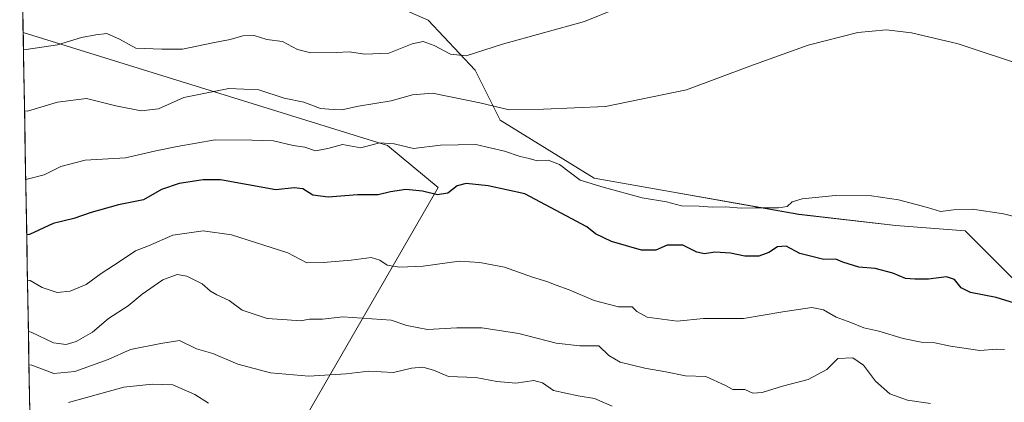
# Model space of a CAD drawing. Units: metres. Extents: x 621093 to 624546, y 4729493 to 4731867.
# Drawn here: x 621096 to 621399, y 4731422 to 4731539 of the extents above; entities that cross this region are included whole.
import ezdxf

# ---------------------------------------------------------------- set-up
doc = ezdxf.new("R2010")
doc.units = ezdxf.units.M
doc.header["$MEASUREMENT"] = 0
for name, color, linetype, lineweight in [('Arbolado forestal CxS', 92, 'Continuous', 0), ('Cultivos herbáceos CxS', 92, 'Continuous', 0), ('Curva de nivel maestra', 36, 'Continuous', 30), ('Curva de nivel normal', 36, 'Continuous', 0), ('Entidad de ámbito territorial CxS', 92, 'Continuous', 0), ('Municipio CxS', 142, 'Continuous', 0)]:
    doc.layers.add(name, color=color, linetype=linetype, lineweight=lineweight)

# ---------------------------------------------------------------- blocks, each defined once
blk = doc.blocks.new('*U153')
at = {"layer": 'Arbolado forestal CxS', "color": 92, "linetype": 'Continuous', "lineweight": 0}
for points in [[(621125.04, 4731185.15, 638.56), (621121.16, 4731203.35, 633.84), (621118.64, 4731227.42, 628.19), (621129, 4731268.98, 618.51), (621183.66, 4731415.87, 568.68), (621225, 4731487.45, 550.4), (621209.44, 4731500.38, 546.64), (621097.49, 4731535.02, 534.36), (621096.42, 4731595.92, 519.16)], [(621205.73, 4731546.03, 530.21), (621221.9, 4731538.8, 532.83), (621236.36, 4731523.48, 537.3), (621244.02, 4731508.17, 542.6), (621272.94, 4731490.3, 545.21), (621296.76, 4731486.12, 544.68), (621335.88, 4731479.23, 546.69), (621365.64, 4731475.83, 547.16), (621386.91, 4731474.13, 546.56), (621409.15, 4731451.95, 549.69)]]:
    blk.add_polyline3d(points, dxfattribs=at)
blk = doc.blocks.new('*U156')
at = {"layer": 'Cultivos herbáceos CxS', "color": 92, "linetype": 'Continuous', "lineweight": 0}
blk.add_polyline3d([(621643.6115, 4731451.2495, 540.8106), (621605.2401, 4731438.0635, 543.9675), (621548.2529, 4731429.5537, 547.8872), (621502.3239, 4731431.2559, 548.9897), (621464.0493, 4731434.6599, 548.7152), (621433.4295, 4731442.3181, 549.1094), (621409.1457, 4731451.9523, 549.6949), (621386.9083, 4731474.1273, 546.5637), (621365.6445, 4731475.8295, 547.1612), (621335.8755, 4731479.2335, 546.6856), (621296.7649, 4731486.1231, 544.6778), (621272.9351, 4731490.2961, 545.2129), (621244.0175, 4731508.1675, 542.6044), (621236.3631, 4731523.4849, 537.296), (621221.9035, 4731538.8021, 532.826), (621205.7327, 4731546.0263, 530.2061)], dxfattribs=at)
blk = doc.blocks.new('*U169')
at = {"layer": 'Curva de nivel normal', "color": 36, "linetype": 'Continuous', "lineweight": 0}
blk.add_polyline3d([(621413.43, 4731475.73, 545), (621398.71, 4731479.4, 545), (621389.21, 4731480.79, 545), (621383.38, 4731480.66, 545), (621379.38, 4731480.15, 545), (621375.34, 4731481.31, 545), (621366.52, 4731483.68, 545), (621358.22, 4731484.9, 545), (621347.1, 4731485.01, 545), (621336.91, 4731483.96, 545), (621333.84, 4731483.06, 545), (621332.31, 4731481.62, 545), (621329.63, 4731481.19, 545), (621322.4, 4731481.25, 545), (621318.15, 4731481.11, 545), (621313.36, 4731481.5, 545), (621309.22, 4731481.39, 545), (621305.24, 4731481.76, 545), (621299.74, 4731481.87, 545), (621295.13, 4731483.05, 545), (621287.69, 4731484.3, 545), (621275.76, 4731487.56, 545), (621268.64, 4731489.73, 545), (621262.26, 4731494.48, 545), (621258.81, 4731495.86, 545), (621255.44, 4731495.63, 545), (621253, 4731496.38, 545), (621250.19, 4731496.95, 545), (621245.45, 4731498.66, 545), (621236.58, 4731500.68, 545), (621225.76, 4731500.42, 545), (621217.43, 4731499.4, 545), (621211.45, 4731500.88, 545), (621207.03, 4731501.14, 545), (621201.21, 4731499.69, 545), (621195.57, 4731500.66, 545), (621191.14, 4731499.42, 545), (621187.28, 4731498.73, 545), (621184.09, 4731499.89, 545), (621180.43, 4731500.41, 545), (621174.37, 4731501.75, 545), (621167.85, 4731501.98, 545), (621156.49, 4731502.09, 545), (621144.84, 4731500.01, 545), (621138.26, 4731498.69, 545), (621128.9, 4731496.54, 545), (621116.56, 4731495.83, 545), (621109.11, 4731493.89, 545), (621103.92, 4731491.39, 545), (621099.14, 4731490.15, 545), (621098.28, 4731489.92, 545)], dxfattribs=at)
blk = doc.blocks.new('*U170')
at = {"layer": 'Curva de nivel normal', "color": 36, "linetype": 'Continuous', "lineweight": 0}
blk.add_polyline3d([(621097.9116, 4731511.0488, 540), (621098.78, 4731510.86, 540), (621108.07, 4731513.71, 540), (621116.98, 4731514.74, 540), (621125.95, 4731512.5, 540), (621133.78, 4731510.98, 540), (621139.11, 4731511.65, 540), (621146.88, 4731515.12, 540), (621160.66, 4731517.86, 540), (621169.96, 4731517.49, 540), (621177.66, 4731514.86, 540), (621183.77, 4731513.62, 540), (621188.9, 4731511.74, 540), (621192.78, 4731511.41, 540), (621195.44, 4731511.3, 540), (621200.55, 4731512.4, 540), (621210.54, 4731514.06, 540), (621217.17, 4731515.92, 540), (621223.24, 4731516.46, 540), (621237.78, 4731513.46, 540), (621246.86, 4731511.28, 540), (621257.43, 4731511.5, 540), (621276.48, 4731512.33, 540), (621301.35, 4731517.42, 540), (621320.78, 4731524.68, 540), (621338.74, 4731531.18, 540), (621353.99, 4731535.04, 540), (621362.82, 4731535.84, 540), (621370.43, 4731534.99, 540), (621384.77, 4731531.57, 540), (621406.77, 4731524.31, 540)], dxfattribs=at)
blk = doc.blocks.new('*U172')
at = {"layer": 'Curva de nivel normal', "color": 36, "linetype": 'Continuous', "lineweight": 0}
blk.add_polyline3d([(621098.82, 4731459.04, 555), (621099.69, 4731458.9, 555), (621103.29, 4731456.73, 555), (621107.92, 4731455.23, 555), (621111.98, 4731455.6, 555), (621116.86, 4731457.7, 555), (621121.45, 4731461.09, 555), (621127.01, 4731464.63, 555), (621132.02, 4731467.99, 555), (621136.01, 4731469.52, 555), (621143.45, 4731472.84, 555), (621152.8, 4731474.2, 555), (621161.52, 4731472.94, 555), (621178.82, 4731467.44, 555), (621184.67, 4731464.31, 555), (621189.64, 4731464.47, 555), (621198.32, 4731465.18, 555), (621204.44, 4731466.01, 555), (621207.1, 4731465.2, 555), (621209.35, 4731463.58, 555), (621213.16, 4731462.97, 555), (621220.38, 4731463.32, 555), (621231.44, 4731464.9, 555), (621237.78, 4731464.4, 555), (621245.43, 4731463.04, 555), (621253.98, 4731459.92, 555), (621258.39, 4731458.61, 555), (621261.23, 4731457.45, 555), (621265.31, 4731456.05, 555), (621272.99, 4731452.8, 555), (621280.44, 4731450.83, 555), (621284.58, 4731450.85, 555), (621286.06, 4731449.41, 555), (621289.27, 4731447.69, 555), (621298.44, 4731446.41, 555), (621306.5, 4731447.26, 555), (621318.82, 4731447.22, 555), (621330.95, 4731449.31, 555), (621339.81, 4731450.61, 555), (621343.45, 4731449.95, 555), (621347.31, 4731447.7, 555), (621351.79, 4731446.02, 555), (621355.82, 4731444.39, 555), (621360.45, 4731443.34, 555), (621367.91, 4731441.14, 555), (621373.48, 4731440.04, 555), (621377.64, 4731439.8, 555), (621382.47, 4731438.73, 555), (621391.47, 4731437.42, 555), (621396.69, 4731437.86, 555), (621399, 4731437.7, 555)], dxfattribs=at)
blk = doc.blocks.new('*U181')
at = {"layer": 'Curva de nivel maestra', "color": 36, "linetype": 'Continuous', "lineweight": 30}
blk.add_polyline3d([(621402.07, 4731451.96, 550), (621396.46, 4731453.71, 550), (621388.63, 4731455.25, 550), (621385.72, 4731456.64, 550), (621383.7, 4731459.26, 550), (621381.22, 4731460.07, 550), (621375.64, 4731459.32, 550), (621371.48, 4731459.32, 550), (621368.6, 4731459.5, 550), (621364.69, 4731461.17, 550), (621359.32, 4731462.57, 550), (621354.25, 4731463.06, 550), (621349.32, 4731464.55, 550), (621347.25, 4731465.48, 550), (621343.54, 4731465.4, 550), (621336.15, 4731467.22, 550), (621331.96, 4731469.48, 550), (621329.24, 4731469.21, 550), (621326.58, 4731467.48, 550), (621323.57, 4731466.35, 550), (621319.24, 4731466.35, 550), (621314.86, 4731467.3, 550), (621310.06, 4731467.63, 550), (621306.88, 4731467.06, 550), (621304.54, 4731467.61, 550), (621300.16, 4731469.8, 550), (621295.4, 4731469.8, 550), (621291.88, 4731468.27, 550), (621287.51, 4731468.26, 550), (621278.28, 4731470.87, 550), (621273.37, 4731473.27, 550), (621270.72, 4731475.37, 550), (621251.68, 4731485.55, 550), (621240.39, 4731487.93, 550), (621233.67, 4731488.74, 550), (621230.86, 4731488.03, 550), (621227.99, 4731485.76, 550), (621224.78, 4731485.17, 550), (621220.25, 4731486.34, 550), (621215.12, 4731486.9, 550), (621210.36, 4731486.14, 550), (621206.59, 4731485.22, 550), (621200.24, 4731485.23, 550), (621191.21, 4731484.47, 550), (621186.52, 4731485.09, 550), (621183.41, 4731487.09, 550), (621180.8, 4731487.37, 550), (621175.17, 4731486.7, 550), (621158.09, 4731489.8, 550), (621152.85, 4731489.84, 550), (621145.39, 4731488.74, 550), (621140.03, 4731486.85, 550), (621134.44, 4731483.68, 550), (621126.8, 4731482.19, 550), (621118.43, 4731479.84, 550), (621113.05, 4731477.93, 550), (621106.74, 4731476.42, 550), (621099.44, 4731473.03, 550), (621098.58, 4731472.95, 550)], dxfattribs=at)

msp = doc.modelspace()

# ---------------------------------------------------------------- linework, layer by layer
at = {"layer": 'Arbolado forestal CxS', "color": 92, "linetype": 'Continuous', "lineweight": 0}
for points in [[(621096.42, 4731595.92, 519.16), (621097.49, 4731535.02, 534.36)], [(621108.8, 4731585, 520.82), (621119.85, 4731571.39, 522.79), (621157.72, 4731561.94, 525.36), (621205.73, 4731546.03, 530.21), (621221.9, 4731538.8, 532.83), (621236.36, 4731523.48, 537.3), (621244.02, 4731508.17, 542.6), (621272.94, 4731490.3, 545.21), (621296.76, 4731486.12, 544.68), (621335.88, 4731479.23, 546.69), (621365.64, 4731475.83, 547.16), (621386.91, 4731474.13, 546.56), (621409.15, 4731451.95, 549.69)], [(621097.49, 4731535.02, 534.36), (621209.44, 4731500.38, 546.64), (621225, 4731487.45, 550.4), (621183.66, 4731415.87, 568.68), (621129, 4731268.98, 618.51), (621118.64, 4731227.42, 628.19), (621121.16, 4731203.35, 633.84), (621125.04, 4731185.15, 638.56)], [(621097.49, 4731535.02, 534.36), (621209.44, 4731500.38, 546.64), (621225, 4731487.45, 550.4), (621183.66, 4731415.87, 568.68), (621129, 4731268.98, 618.51), (621118.64, 4731227.42, 628.19), (621121.16, 4731203.35, 633.84), (621125.04, 4731185.15, 638.56)], [(621097.49, 4731535.02, 534.36), (621104.48, 4731136.1, 660.52)]]:
    msp.add_polyline3d(points, dxfattribs=at)
msp.add_polyline3d([(621107.3, 4731134.08, 661.44), (621107.3, 4731134.08, 661.44), (621104.48, 4731136.1, 660.52), (621097.49, 4731535.02, 534.36), (621209.44, 4731500.38, 546.64), (621225, 4731487.45, 550.4), (621183.66, 4731415.87, 568.68), (621129, 4731268.98, 618.51), (621118.64, 4731227.42, 628.19), (621121.16, 4731203.35, 633.84), (621125.04, 4731185.15, 638.56), (621108.41, 4731144.82, 656.31), (621107.3, 4731134.08, 661.44)], close=True, dxfattribs=at)
at = {"layer": 'Cultivos herbáceos CxS', "color": 92, "linetype": 'Continuous', "lineweight": 0}
msp.add_polyline3d([(621108.8, 4731585, 520.82), (621119.85, 4731571.39, 522.79), (621157.72, 4731561.94, 525.36), (621205.73, 4731546.03, 530.21), (621221.9, 4731538.8, 532.83), (621236.36, 4731523.48, 537.3), (621244.02, 4731508.17, 542.6), (621272.94, 4731490.3, 545.21), (621296.76, 4731486.12, 544.68), (621335.88, 4731479.23, 546.69), (621365.64, 4731475.83, 547.16), (621386.91, 4731474.13, 546.56), (621409.15, 4731451.95, 549.69)], dxfattribs=at)
at = {"layer": 'Curva de nivel normal', "color": 36, "linetype": 'Continuous', "lineweight": 0}
for points in [[(621280.16, 4731542.5, 535), (621269.95, 4731538.45, 535), (621244.82, 4731531.42, 535), (621233.62, 4731527.9, 535), (621228.81, 4731528.4, 535), (621223.78, 4731531.09, 535), (621220.44, 4731532.32, 535), (621217.05, 4731531.59, 535), (621209.83, 4731528.7, 535), (621202.48, 4731528.35, 535), (621197.62, 4731529.08, 535), (621193.69, 4731528.88, 535), (621185.9, 4731528.83, 535), (621181.74, 4731529.83, 535), (621177.15, 4731532.27, 535), (621172.38, 4731532.85, 535), (621168.45, 4731534.14, 535), (621164.99, 4731534.07, 535), (621161.12, 4731532.94, 535), (621155.79, 4731531.89, 535), (621146.45, 4731529.89, 535), (621140.12, 4731529.9, 535), (621132.12, 4731530.28, 535), (621127.1, 4731533.02, 535), (621123.19, 4731534.73, 535), (621119.8, 4731534.34, 535), (621115.46, 4731533.49, 535), (621108.06, 4731531.28, 535), (621098.45, 4731529.87, 535), (621097.58, 4731529.77, 535)], [(621099.1, 4731443.24, 560), (621099.97, 4731443.04, 560), (621106.84, 4731439.76, 560), (621110.68, 4731439.28, 560), (621113.76, 4731440.24, 560), (621118.8, 4731443.03, 560), (621123.75, 4731447.23, 560), (621129.77, 4731451.15, 560), (621134.03, 4731454.72, 560), (621140.45, 4731459.14, 560), (621144.79, 4731460.78, 560), (621147.79, 4731460.28, 560), (621152.45, 4731457.86, 560), (621155.01, 4731455.63, 560), (621157.01, 4731454.52, 560), (621160.75, 4731452.81, 560), (621164.75, 4731449.81, 560), (621172.49, 4731447.24, 560), (621178.65, 4731446.88, 560), (621182.75, 4731446.52, 560), (621185.45, 4731447.04, 560), (621189.44, 4731447.1, 560), (621195.72, 4731447.77, 560), (621210.58, 4731446.73, 560), (621215.41, 4731445.06, 560), (621221.78, 4731443.88, 560), (621230.78, 4731444.44, 560), (621238.45, 4731444.34, 560), (621249.83, 4731442.62, 560), (621261.29, 4731439.65, 560), (621268.56, 4731438.86, 560), (621274.37, 4731438.83, 560), (621277.41, 4731435.85, 560), (621280.95, 4731433.86, 560), (621288.52, 4731432.01, 560), (621294.94, 4731430.89, 560), (621300.99, 4731429.69, 560), (621307.26, 4731429.4, 560), (621313.07, 4731426.78, 560), (621315.56, 4731425.46, 560), (621319.23, 4731425.46, 560), (621321.76, 4731424.32, 560), (621324.59, 4731424.49, 560), (621330.78, 4731426.51, 560), (621338.67, 4731428.55, 560), (621344.49, 4731431.56, 560), (621347.78, 4731434.93, 560), (621352.48, 4731435.22, 560), (621355.69, 4731432.95, 560), (621359.44, 4731428, 560), (621363.8, 4731424.12, 560), (621369.23, 4731422.18, 560), (621376.32, 4731421.17, 560)], [(621099.28, 4731433.03, 565), (621100.14, 4731432.98, 565), (621106.93, 4731430.36, 565), (621113.35, 4731430.96, 565), (621123.59, 4731434.68, 565), (621130.45, 4731437.69, 565), (621139.82, 4731439.58, 565), (621145.58, 4731440.49, 565), (621150.79, 4731437.97, 565), (621155.78, 4731436.47, 565), (621163.45, 4731433.27, 565), (621173.45, 4731430.53, 565), (621185.27, 4731429.55, 565), (621196.71, 4731430.28, 565), (621203.73, 4731431.08, 565), (621211.31, 4731430.72, 565), (621216.78, 4731431.98, 565), (621220.32, 4731432.36, 565), (621223.58, 4731431.39, 565), (621228.22, 4731429.48, 565), (621236.6, 4731429.16, 565), (621243.08, 4731427.95, 565), (621248.86, 4731427.37, 565), (621254.38, 4731428.21, 565), (621257.11, 4731427.46, 565), (621260.42, 4731425.2, 565), (621268.02, 4731423.49, 565), (621273.09, 4731422.7, 565), (621278.44, 4731420.38, 565)], [(621111.38, 4731421.44, 570), (621128.45, 4731426.18, 570), (621137.12, 4731427.1, 570), (621143.48, 4731426.91, 570), (621150.29, 4731423.91, 570), (621154.43, 4731421.3, 570)]]:
    msp.add_polyline3d(points, dxfattribs=at)
at = {"layer": 'Entidad de ámbito territorial CxS', "color": 92, "linetype": 'Continuous', "lineweight": 0}
msp.add_polyline3d([(621099.54, 4731418.05, 571.11), (621099.45, 4731423, 568.87), (621099.37, 4731427.94, 566.9), (621099.28, 4731432.89, 564.89), (621099.19, 4731437.84, 562.26), (621099.11, 4731442.78, 559.98), (621099.02, 4731447.73, 558.27), (621098.93, 4731452.68, 556.65), (621098.85, 4731457.63, 555.55), (621098.76, 4731462.57, 553.63), (621098.67, 4731467.52, 551.58), (621098.59, 4731472.47, 550.2), (621098.5, 4731477.41, 548.75), (621098.41, 4731482.36, 547.18), (621098.33, 4731487.31, 545.77), (621098.24, 4731492.26, 544.43), (621098.15, 4731497.2, 543.02), (621098.07, 4731502.15, 541.88), (621097.98, 4731507.1, 540.84), (621097.89, 4731512.04, 539.86), (621097.81, 4731516.99, 538.62), (621097.72, 4731521.94, 537.67), (621097.63, 4731526.89, 536.18), (621097.55, 4731531.83, 534.4), (621097.46, 4731536.78, 532.61), (621097.37, 4731541.73, 530.27)], dxfattribs=at)
at = {"layer": 'Municipio CxS', "color": 142, "linetype": 'Continuous', "lineweight": 0}
msp.add_polyline3d([(621099.52, 4731418.99, 570.7), (621099.44, 4731423.95, 568.46), (621099.35, 4731428.92, 566.51), (621099.26, 4731433.88, 564.43), (621099.18, 4731438.84, 561.74), (621099.09, 4731443.81, 559.56), (621099, 4731448.77, 557.93), (621098.92, 4731453.73, 556.33), (621098.83, 4731458.7, 555.29), (621098.74, 4731463.66, 553.16), (621098.66, 4731468.62, 551.15), (621098.57, 4731473.59, 549.92), (621098.48, 4731478.55, 548.4), (621098.39, 4731483.52, 546.81), (621098.31, 4731488.48, 545.45), (621098.22, 4731493.44, 544.11), (621098.13, 4731498.41, 542.67), (621098.05, 4731503.37, 541.62), (621097.96, 4731508.33, 540.59), (621097.87, 4731513.3, 539.61), (621097.79, 4731518.26, 538.27), (621097.7, 4731523.22, 537.47), (621097.61, 4731528.19, 535.69), (621097.52, 4731533.15, 533.93), (621097.44, 4731538.12, 532.11), (621097.35, 4731543.08, 529.56)], dxfattribs=at)

# ---------------------------------------------------------------- block references
at = {"layer": 'Arbolado forestal CxS', "color": 92, "linetype": 'Continuous', "lineweight": 0}
msp.add_blockref('*U153', (0, 0), dxfattribs=at)
at = {"layer": 'Cultivos herbáceos CxS', "color": 92, "linetype": 'Continuous', "lineweight": 0}
msp.add_blockref('*U156', (0, 0), dxfattribs=at)
at = {"layer": 'Curva de nivel maestra', "color": 36, "linetype": 'Continuous', "lineweight": 30}
msp.add_blockref('*U181', (0, 0), dxfattribs=at)
at = {"layer": 'Curva de nivel normal', "color": 36, "linetype": 'Continuous', "lineweight": 0}
for name in ['*U172', '*U169', '*U170']:
    msp.add_blockref(name, (0, 0), dxfattribs=at)

doc.saveas('drawing.dxf')
